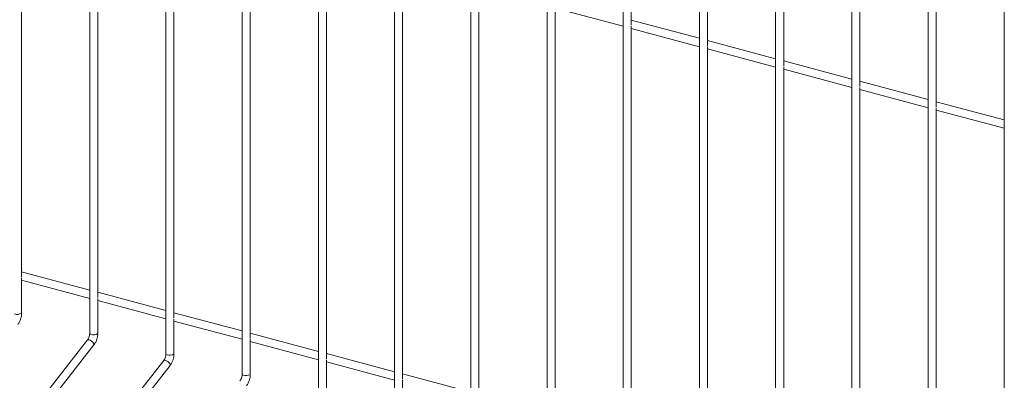
# Paper-space layout '_Dimetric' of a CAD drawing. Units: millimetres. Extents: x -911 to 888, y -238 to 1711.
# Drawn here: x -461 to -4, y 847 to 1015 of the extents above; entities that cross this region are included whole.
import ezdxf

# ---------------------------------------------------------------- set-up
doc = ezdxf.new("R2010")
doc.units = ezdxf.units.MM

psp = doc.layouts.new('_Dimetric')

# ---------------------------------------------------------------- linework, layer by layer
at = {"color": 7, "linetype": 'Continuous', "lineweight": 15}
for p, q in [((-428.39, 1480.2), (-428.39, 869.12)), ((-393.04, 1470.72), (-393.04, 859.64)), ((-357.68, 1461.25), (-357.68, 850.17)), ((-322.33, 1451.78), (-322.33, 840.7)), ((-286.97, 1442.31), (-286.97, 831.23)), ((-251.62, 1432.83), (-251.62, 821.76)), ((-216.26, 1423.36), (-216.26, 812.28)), ((-180.91, 1413.89), (-180.91, 802.81)), ((-145.55, 1404.42), (-145.55, 793.34)), ((-110.19, 1394.95), (-110.19, 783.87)), ((-74.84, 1385.47), (-74.84, 774.4)), ((-39.48, 1376), (-39.48, 764.92)), ((-4.13, 1366.53), (-4.13, 755.45)), ((-177.16, 1012.22), (-177.16, 1204.48)), ((-141.8, 1002.75), (-141.8, 1195.01)), ((-106.44, 993.28), (-106.44, 1185.54)), ((-71.09, 983.81), (-71.09, 1176.06)), ((-35.73, 974.33), (-35.73, 1166.59)), ((-460, 895.31), (-460, 1087.57)), ((-424.64, 885.84), (-424.64, 1078.1)), ((-389.29, 876.37), (-389.29, 1068.62)), ((-353.93, 866.89), (-353.93, 1059.15)), ((-318.58, 857.42), (-318.58, 1049.68)), ((-283.22, 847.95), (-283.22, 1040.21)), ((-247.87, 838.48), (-247.87, 1030.74)), ((-212.51, 829.01), (-212.51, 1021.26)), ((-212.51, 1020.24), (-180.91, 1011.78)), ((-145.55, 1006.19), (-177.16, 1014.65)), ((-177.16, 819.53), (-177.16, 1011.79)), ((-177.16, 1010.77), (-145.55, 1002.3)), ((-110.19, 996.71), (-141.8, 1005.18)), ((-141.8, 810.06), (-141.8, 1002.32)), ((-141.8, 1001.3), (-110.19, 992.83)), ((-74.84, 987.24), (-106.44, 995.71)), ((-106.44, 800.59), (-106.44, 992.85)), ((-106.44, 991.83), (-74.84, 983.36)), ((-39.48, 977.77), (-71.09, 986.24)), ((-71.09, 791.12), (-71.09, 983.38)), ((-71.09, 982.35), (-39.48, 973.89)), ((-4.13, 968.3), (-35.73, 976.76)), ((-35.73, 781.64), (-35.73, 973.9)), ((-35.73, 972.88), (-4.13, 964.42)), ((-428.39, 889.27), (-460, 897.74)), ((-460, 878.59), (-460, 894.88)), ((-460, 893.86), (-428.39, 885.39)), ((-393.04, 879.8), (-424.64, 888.27)), ((-424.64, 869.12), (-424.64, 885.41)), ((-424.64, 884.39), (-393.04, 875.92)), ((-357.68, 870.33), (-389.29, 878.8)), ((-389.29, 859.64), (-389.29, 875.94)), ((-389.29, 874.91), (-357.68, 866.45)), ((-322.33, 860.86), (-353.93, 869.32)), ((-429.39, 866.13), (-447.88, 842.46)), ((-444.92, 840.15), (-426.43, 863.82)), ((-353.93, 850.17), (-353.93, 866.46)), ((-353.93, 865.44), (-322.33, 856.98)), ((-286.97, 851.39), (-318.58, 859.85)), ((-394.03, 856.66), (-412.52, 832.99)), ((-409.57, 830.68), (-391.08, 854.35)), ((-318.58, 840.7), (-318.58, 856.99)), ((-318.58, 855.97), (-286.97, 847.5)), ((-251.62, 841.91), (-283.22, 850.38)), ((-283.22, 831.23), (-283.22, 847.52))]:
    psp.add_line(p, q, dxfattribs=at)
at = {"color": 8, "linetype": 'Continuous', "lineweight": 15, "flags": 128}
for points in [[(-428.39, 869.12), (-428.25, 868.92), (-427.84, 868.76)], [(-429.39, 866.13), (-429.15, 866.25), (-428.7, 866.21)], [(-428.7, 866.21), (-428.13, 865.98), (-427.53, 865.6), (-426.99, 865.12), (-426.58, 864.62), (-426.38, 864.17), (-426.41, 863.85), (-426.43, 863.82)], [(-393.04, 859.64), (-392.89, 859.45), (-392.49, 859.29)], [(-394.03, 856.66), (-393.79, 856.78), (-393.34, 856.74)], [(-393.34, 856.74), (-392.78, 856.51), (-392.18, 856.13), (-391.63, 855.65), (-391.23, 855.15), (-391.03, 854.7), (-391.06, 854.37), (-391.08, 854.35)], [(-357.68, 850.17), (-357.54, 849.98), (-357.13, 849.82)]]:
    psp.add_lwpolyline(points, dxfattribs=at)
at = {"color": 8, "linetype": 'Continuous', "lineweight": 15}
for centre in [(-461.94, 881.44), (-426.58, 871.97), (-391.22, 862.5), (-355.87, 853.03)]:
    psp.add_arc(centre, 3.45, 248.5179, 304.1468, dxfattribs=at)
at = {"color": 7, "linetype": 'Continuous', "lineweight": 15}
for points, knots in [([(-461.79, 873.29), (-461.63, 873.5), (-461.2, 874.1), (-460.63, 875.21), (-460.19, 876.62), (-460.01, 877.77), (-460, 878.42), (-460, 878.59)], [0, 0, 0, 0, 0.144206, 0.398794, 0.653886, 0.910349, 1, 1, 1, 1]), ([(-428.39, 869.12), (-428.4, 868.97), (-428.41, 868.51), (-428.57, 867.71), (-428.91, 866.81), (-429.23, 866.35), (-429.39, 866.13)], [0, 0, 0, 0, 0.1427, 0.43244, 0.723712, 1, 1, 1, 1]), ([(-426.43, 863.82), (-426.28, 864.03), (-425.84, 864.63), (-425.28, 865.74), (-424.83, 867.15), (-424.66, 868.3), (-424.65, 868.95), (-424.64, 869.12)], [0, 0, 0, 0, 0.144206, 0.398794, 0.653886, 0.910349, 1, 1, 1, 1]), ([(-393.04, 859.64), (-393.04, 859.49), (-393.06, 859.04), (-393.21, 858.24), (-393.56, 857.34), (-393.88, 856.88), (-394.03, 856.66)], [0, 0, 0, 0, 0.1427, 0.43244, 0.723712, 1, 1, 1, 1]), ([(-391.08, 854.35), (-390.92, 854.56), (-390.49, 855.15), (-389.92, 856.27), (-389.48, 857.68), (-389.3, 858.82), (-389.29, 859.48), (-389.29, 859.64)], [0, 0, 0, 0, 0.144206, 0.398794, 0.653886, 0.910349, 1, 1, 1, 1]), ([(-357.68, 850.17), (-357.69, 850.02), (-357.7, 849.57), (-357.86, 848.77), (-358.2, 847.87), (-358.52, 847.41), (-358.68, 847.18)], [0, 0, 0, 0, 0.1427, 0.43244, 0.723712, 1, 1, 1, 1]), ([(-355.72, 844.87), (-355.56, 845.09), (-355.13, 845.68), (-354.57, 846.8), (-354.12, 848.2), (-353.95, 849.35), (-353.94, 850), (-353.93, 850.17)], [0, 0, 0, 0, 0.144206, 0.398794, 0.653886, 0.910349, 1, 1, 1, 1])]:
    psp.add_open_spline(points, degree=3, knots=knots, dxfattribs=at)

doc.saveas('drawing.dxf')
